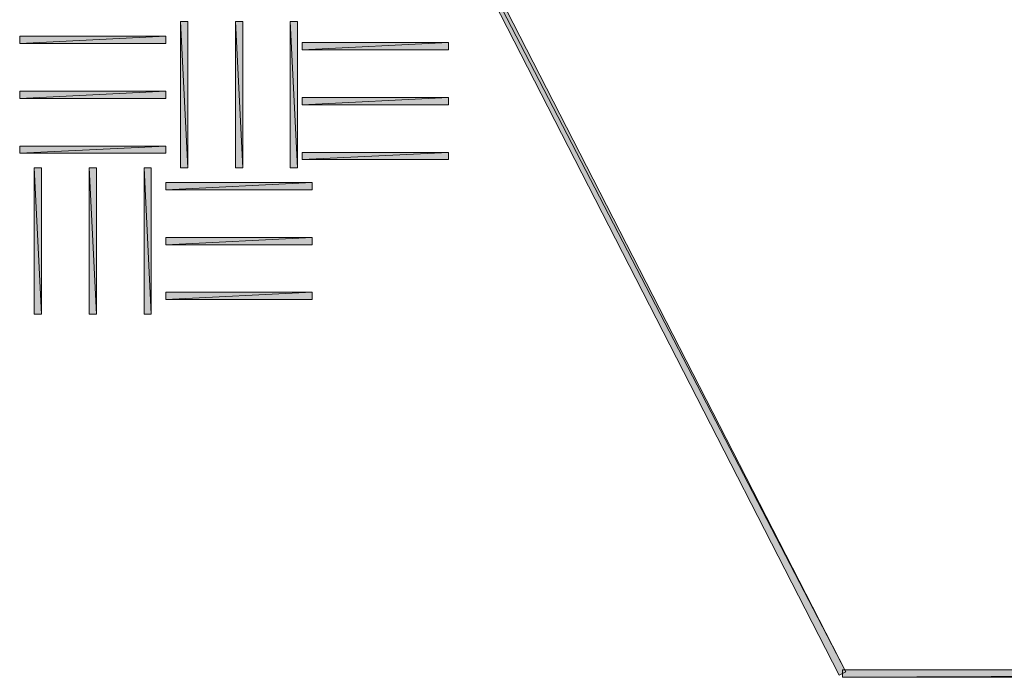
# Model space of a CAD drawing. Units: inches. Extents: x 0 to 11.5, y 0.4 to 8.4.
# Drawn here: x 2.7 to 4.3, y 2.3 to 3.4 of the extents above; entities that cross this region are included whole.
import ezdxf

# ---------------------------------------------------------------- set-up
doc = ezdxf.new("R2010")
doc.units = ezdxf.units.IN
doc.header["$MEASUREMENT"] = 0
doc.layers.add('Layer 1', color=7, linetype='Continuous')

msp = doc.modelspace()

# ---------------------------------------------------------------- hatches: boundary and pattern name
at = {"layer": 'Layer 1', "true_color": 0xffffff}
for points in [[(2.8706, 4.6316), (2.8599, 4.6263), (4.0593, 2.3139)], [(2.8599, 4.6263), (4.0593, 2.3139), (4.0486, 2.3082)], [(2.9583, 3.1477), (2.9704, 3.1477), (2.9583, 3.3899)], [(2.9704, 3.1477), (2.9583, 3.3899), (2.9704, 3.3899)], [(3.0491, 3.1477), (3.0613, 3.1477), (3.0491, 3.3899)], [(3.0613, 3.1477), (3.0491, 3.3899), (3.0613, 3.3899)], [(3.1397, 3.1477), (3.1519, 3.1477), (3.1397, 3.3899)], [(3.1519, 3.1477), (3.1397, 3.3899), (3.1519, 3.3899)], [(2.692, 3.3656), (2.692, 3.3534), (2.9339, 3.3656)], [(2.692, 3.3534), (2.9339, 3.3656), (2.9339, 3.3534)], [(3.1594, 3.3548), (3.1594, 3.3427), (3.4016, 3.3548)], [(3.1594, 3.3427), (3.4016, 3.3548), (3.4016, 3.3427)], [(2.692, 3.2747), (2.692, 3.2625), (2.9339, 3.2747)], [(2.692, 3.2625), (2.9339, 3.2747), (2.9339, 3.2625)], [(3.1594, 3.2639), (3.1594, 3.2518), (3.4016, 3.2639)], [(3.1594, 3.2518), (3.4016, 3.2639), (3.4016, 3.2518)], [(2.692, 3.1838), (2.692, 3.172), (2.9339, 3.1838)], [(2.692, 3.172), (2.9339, 3.1838), (2.9339, 3.172)], [(3.1594, 3.1731), (3.1594, 3.1613), (3.4016, 3.1731)], [(3.1594, 3.1613), (3.4016, 3.1731), (3.4016, 3.1613)], [(2.716, 2.9054), (2.7282, 2.9054), (2.716, 3.1477)], [(2.7282, 2.9054), (2.716, 3.1477), (2.7282, 3.1477)], [(2.8069, 2.9054), (2.8191, 2.9054), (2.8069, 3.1477)], [(2.8191, 2.9054), (2.8069, 3.1477), (2.8191, 3.1477)], [(2.8978, 2.9054), (2.9099, 2.9054), (2.8978, 3.1477)], [(2.9099, 2.9054), (2.8978, 3.1477), (2.9099, 3.1477)], [(2.9339, 3.1233), (2.9339, 3.1112), (3.1762, 3.1233)], [(2.9339, 3.1112), (3.1762, 3.1233), (3.1762, 3.1112)], [(2.9339, 3.0324), (2.9339, 3.0206), (3.1762, 3.0324)], [(2.9339, 3.0206), (3.1762, 3.0324), (3.1762, 3.0206)], [(2.9339, 2.9419), (2.9339, 2.9297), (3.1762, 2.9419)], [(2.9339, 2.9297), (3.1762, 2.9419), (3.1762, 2.9297)], [(6.7603, 2.3049), (6.7603, 2.3171), (4.054, 2.3049)], [(6.7603, 2.3171), (4.054, 2.3049), (4.054, 2.3171)]]:
    msp.add_hatch(color=7, dxfattribs=at).paths.add_polyline_path(points)

# ---------------------------------------------------------------- linework, layer by layer
at = {"layer": 'Layer 1', "lineweight": 0}
for points in [[(2.8706, 4.6316), (2.8599, 4.6263), (4.0593, 2.3139), (2.8706, 4.6316)], [(2.8706, 4.6316), (2.8599, 4.6263), (4.0486, 2.3082), (4.0593, 2.3139), (2.8706, 4.6316)], [(2.8599, 4.6263), (4.0593, 2.3139), (4.0486, 2.3082), (2.8599, 4.6263)], [(2.9583, 3.1477), (2.9704, 3.1477), (2.9583, 3.3899), (2.9583, 3.1477)], [(2.9704, 3.1477), (2.9583, 3.3899), (2.9704, 3.3899), (2.9704, 3.1477)], [(2.9583, 3.1477), (2.9704, 3.1477), (2.9704, 3.3899), (2.9583, 3.3899), (2.9583, 3.1477)], [(3.0491, 3.1477), (3.0613, 3.1477), (3.0491, 3.3899), (3.0491, 3.1477)], [(3.0613, 3.1477), (3.0491, 3.3899), (3.0613, 3.3899), (3.0613, 3.1477)], [(3.0491, 3.1477), (3.0613, 3.1477), (3.0613, 3.3899), (3.0491, 3.3899), (3.0491, 3.1477)], [(3.1397, 3.1477), (3.1519, 3.1477), (3.1397, 3.3899), (3.1397, 3.1477)], [(3.1519, 3.1477), (3.1397, 3.3899), (3.1519, 3.3899), (3.1519, 3.1477)], [(3.1397, 3.1477), (3.1519, 3.1477), (3.1519, 3.3899), (3.1397, 3.3899), (3.1397, 3.1477)], [(2.692, 3.3656), (2.692, 3.3534), (2.9339, 3.3656), (2.692, 3.3656)], [(2.692, 3.3534), (2.9339, 3.3656), (2.9339, 3.3534), (2.692, 3.3534)], [(2.692, 3.3656), (2.692, 3.3534), (2.9339, 3.3534), (2.9339, 3.3656), (2.692, 3.3656)], [(3.1594, 3.3548), (3.1594, 3.3427), (3.4016, 3.3548), (3.1594, 3.3548)], [(3.1594, 3.3427), (3.4016, 3.3548), (3.4016, 3.3427), (3.1594, 3.3427)], [(3.1594, 3.3548), (3.1594, 3.3427), (3.4016, 3.3427), (3.4016, 3.3548), (3.1594, 3.3548)], [(2.692, 3.2747), (2.692, 3.2625), (2.9339, 3.2747), (2.692, 3.2747)], [(2.692, 3.2625), (2.9339, 3.2747), (2.9339, 3.2625), (2.692, 3.2625)], [(2.692, 3.2747), (2.692, 3.2625), (2.9339, 3.2625), (2.9339, 3.2747), (2.692, 3.2747)], [(3.1594, 3.2639), (3.1594, 3.2518), (3.4016, 3.2639), (3.1594, 3.2639)], [(3.1594, 3.2518), (3.4016, 3.2639), (3.4016, 3.2518), (3.1594, 3.2518)], [(3.1594, 3.2639), (3.1594, 3.2518), (3.4016, 3.2518), (3.4016, 3.2639), (3.1594, 3.2639)], [(2.692, 3.1838), (2.692, 3.172), (2.9339, 3.1838), (2.692, 3.1838)], [(2.692, 3.172), (2.9339, 3.1838), (2.9339, 3.172), (2.692, 3.172)], [(2.692, 3.1838), (2.692, 3.172), (2.9339, 3.172), (2.9339, 3.1838), (2.692, 3.1838)], [(3.1594, 3.1731), (3.1594, 3.1613), (3.4016, 3.1731), (3.1594, 3.1731)], [(3.1594, 3.1613), (3.4016, 3.1731), (3.4016, 3.1613), (3.1594, 3.1613)], [(3.1594, 3.1731), (3.1594, 3.1613), (3.4016, 3.1613), (3.4016, 3.1731), (3.1594, 3.1731)], [(2.716, 2.9054), (2.7282, 2.9054), (2.716, 3.1477), (2.716, 2.9054)], [(2.7282, 2.9054), (2.716, 3.1477), (2.7282, 3.1477), (2.7282, 2.9054)], [(2.716, 2.9054), (2.7282, 2.9054), (2.7282, 3.1477), (2.716, 3.1477), (2.716, 2.9054)], [(2.8069, 2.9054), (2.8191, 2.9054), (2.8069, 3.1477), (2.8069, 2.9054)], [(2.8191, 2.9054), (2.8069, 3.1477), (2.8191, 3.1477), (2.8191, 2.9054)], [(2.8069, 2.9054), (2.8191, 2.9054), (2.8191, 3.1477), (2.8069, 3.1477), (2.8069, 2.9054)], [(2.8978, 2.9054), (2.9099, 2.9054), (2.8978, 3.1477), (2.8978, 2.9054)], [(2.9099, 2.9054), (2.8978, 3.1477), (2.9099, 3.1477), (2.9099, 2.9054)], [(2.8978, 2.9054), (2.9099, 2.9054), (2.9099, 3.1477), (2.8978, 3.1477), (2.8978, 2.9054)], [(2.9339, 3.1233), (2.9339, 3.1112), (3.1762, 3.1233), (2.9339, 3.1233)], [(2.9339, 3.1112), (3.1762, 3.1233), (3.1762, 3.1112), (2.9339, 3.1112)], [(2.9339, 3.1233), (2.9339, 3.1112), (3.1762, 3.1112), (3.1762, 3.1233), (2.9339, 3.1233)], [(2.9339, 3.0324), (2.9339, 3.0206), (3.1762, 3.0324), (2.9339, 3.0324)], [(2.9339, 3.0206), (3.1762, 3.0324), (3.1762, 3.0206), (2.9339, 3.0206)], [(2.9339, 3.0324), (2.9339, 3.0206), (3.1762, 3.0206), (3.1762, 3.0324), (2.9339, 3.0324)], [(2.9339, 2.9419), (2.9339, 2.9297), (3.1762, 2.9419), (2.9339, 2.9419)], [(2.9339, 2.9297), (3.1762, 2.9419), (3.1762, 2.9297), (2.9339, 2.9297)], [(2.9339, 2.9419), (2.9339, 2.9297), (3.1762, 2.9297), (3.1762, 2.9419), (2.9339, 2.9419)], [(6.7603, 2.3049), (6.7603, 2.3171), (4.054, 2.3049), (6.7603, 2.3049)], [(6.7603, 2.3171), (4.054, 2.3049), (4.054, 2.3171), (6.7603, 2.3171)], [(6.7603, 2.3049), (6.7603, 2.3171), (4.054, 2.3171), (4.054, 2.3049), (6.7603, 2.3049)]]:
    msp.add_lwpolyline(points, dxfattribs=at)

doc.saveas('drawing.dxf')
